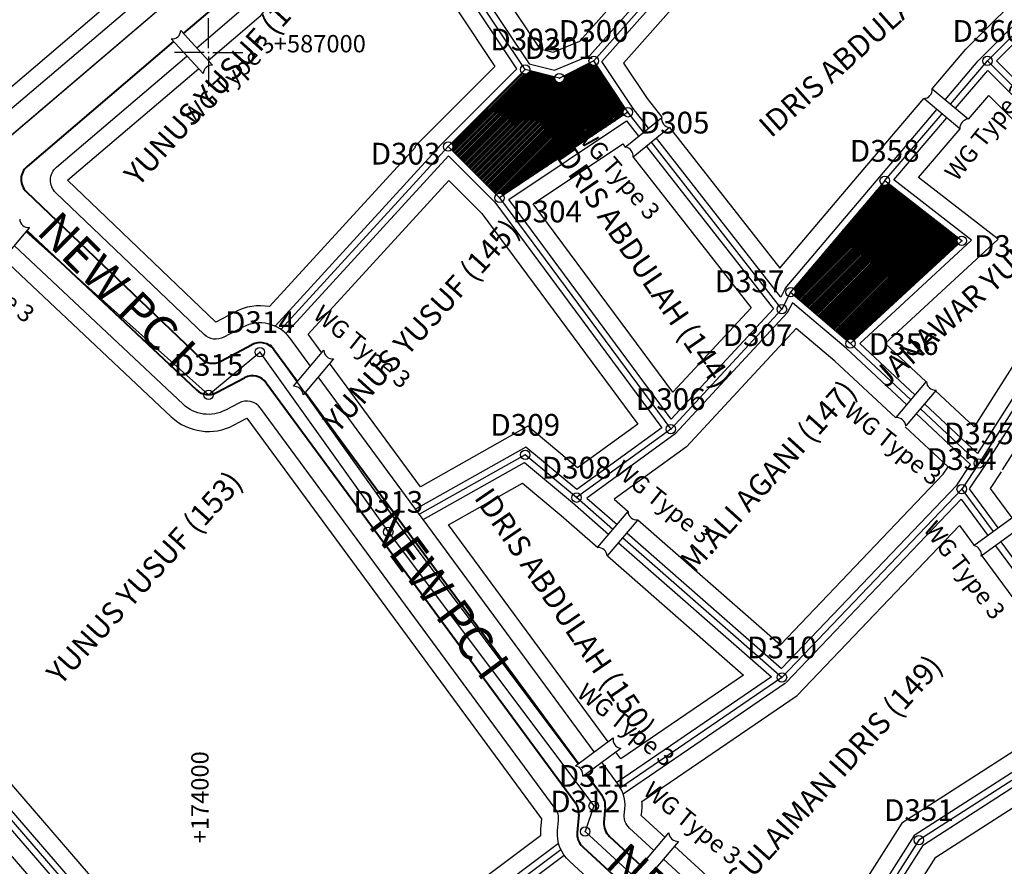
# Model space of a CAD drawing. Units: inches. Extents: x -11983 to -3836, y -11279 to -5339.
# Drawn here: x -5143 to -5115, y -7209 to -7185 of the extents above; entities that cross this region are included whole.
import ezdxf
from ezdxf.enums import TextEntityAlignment as Align

# ---------------------------------------------------------------- set-up
doc = ezdxf.new("R2010")
doc.units = ezdxf.units.IN
doc.header["$MEASUREMENT"] = 0
doc.linetypes.add('DASHDOT', pattern=[1, 0.5, -0.25, 0, -0.25])
for name, color, linetype in [('BULAT1', 7, 'Continuous'), ('Double', 144, 'Continuous'), ('Grid', 7, 'Continuous'), ('Nama 1', 7, 'Continuous'), ('PATOK1', 7, 'Continuous'), ('tambak', 7, 'Continuous'), ('Tanggul', 7, 'Continuous')]:
    doc.layers.add(name, color=color, linetype=linetype)
doc.layers.add('Sal_existing', color=1, linetype='Continuous', lineweight=15)
doc.styles.add('L100', font='simplex.shx', dxfattribs={"height": 2.54})
doc.styles.add('L80', font='simplex.shx', dxfattribs={"height": 2.03})

msp = doc.modelspace()

# ---------------------------------------------------------------- linework, layer by layer
at = {"layer": 'BULAT1', "color": 1, "ltscale": 10}
for centre in [(-5126.695, -7186.295), (-5115.655, -7186.295), (-5128.615, -7186.535), (-5127.655, -7186.775), (-5125.735, -7187.735), (-5130.775, -7188.695), (-5118.535, -7189.655), (-5129.335, -7190.135), (-5116.375, -7191.335), (-5121.175, -7192.775), (-5121.415, -7193.255), (-5119.495, -7194.215), (-5136.055, -7194.455), (-5137.495, -7195.655), (-5124.535, -7196.615), (-5128.615, -7197.335), (-5115.895, -7197.575), (-5127.175, -7198.535), (-5116.375, -7198.295), (-5132.455, -7199.495), (-5121.415, -7203.575), (-5126.695, -7207.175), (-5126.935, -7207.895), (-5117.575, -7208.135)]:
    msp.add_circle(centre, 0.132, dxfattribs=at)
for p in [(-5128.615, -7186.535), (-5126.695, -7186.295), (-5115.655, -7186.295), (-5127.655, -7186.775), (-5125.735, -7187.735), (-5130.775, -7188.695), (-5118.535, -7189.655), (-5129.335, -7190.135), (-5116.375, -7191.335), (-5121.175, -7192.775), (-5121.415, -7193.255), (-5119.495, -7194.215), (-5136.055, -7194.455), (-5137.495, -7195.655), (-5124.535, -7196.615), (-5128.615, -7197.335), (-5115.895, -7197.575), (-5116.375, -7198.295), (-5127.175, -7198.535), (-5132.455, -7199.495), (-5121.415, -7203.575), (-5126.695, -7207.175), (-5126.935, -7207.895), (-5117.575, -7208.135)]:
    msp.add_point(p, dxfattribs=at)
at = {"layer": 'Double', "color": 6}
for p, q in [((-5138.275, -7185.439), (-5137.381, -7186.41)), ((-5137.649, -7186.65), (-5138.543, -7185.679)), ((-5117.205, -7187.076), (-5116.191, -7187.922)), ((-5116.426, -7188.195), (-5117.44, -7187.349)), ((-5125.81, -7188.711), (-5124.788, -7187.876)), ((-5124.565, -7188.158), (-5125.587, -7188.994)), ((-5142.521, -7190.963), (-5143.373, -7191.971)), ((-5135.117, -7195.414), (-5134.265, -7194.406)), ((-5133.994, -7194.643), (-5134.845, -7195.651)), ((-5118.215, -7196.291), (-5117.363, -7195.282)), ((-5117.092, -7195.519), (-5117.944, -7196.527)), ((-5126.584, -7199.934), (-5125.733, -7198.925)), ((-5125.461, -7199.162), (-5126.313, -7200.171)), ((-5116.034, -7199.881), (-5114.967, -7199.104)), ((-5114.76, -7199.398), (-5115.827, -7200.175)), ((-5127.21, -7206.053), (-5126.146, -7205.271)), ((-5125.937, -7205.565), (-5127.001, -7206.347)), ((-5125.437, -7208.94), (-5124.585, -7207.932)), ((-5124.314, -7208.169), (-5125.166, -7209.177))]:
    msp.add_line(p, q, dxfattribs=at)
for points in [[(-5147.868, -7174.45), (-5151.213, -7176.854), (-5151.744, -7178.314), (-5143.63, -7187.525), (-5138.282, -7182.97), (-5135.256, -7178.199)], [(-5126.436, -7181.207), (-5129.226, -7184.427), (-5128.207, -7185.956), (-5127.833, -7186.05), (-5127.087, -7185.742), (-5123.357, -7181.546), (-5122.504, -7180.505), (-5123.503, -7179.814)], [(-5117.205, -7187.076), (-5116.262, -7185.969), (-5115.395, -7185.102), (-5113.211, -7183.033)], [(-5124.565, -7188.158), (-5121.474, -7192.107), (-5119.038, -7189.228), (-5117.439, -7187.351)], [(-5116.185, -7187.927), (-5115.617, -7187.265), (-5112.852, -7190.031), (-5111.452, -7190.264), (-5110.987, -7190.846), (-5111.813, -7191.838), (-5114.725, -7194.507), (-5116.025, -7196.55), (-5117.109, -7195.539)], [(-5117.372, -7195.293), (-5118.524, -7194.217), (-5115.355, -7191.292), (-5117.583, -7189.559), (-5116.419, -7188.201)], [(-5125.587, -7188.994), (-5122.281, -7193.218), (-5124.477, -7195.583), (-5128.391, -7190.299), (-5125.877, -7188.623), (-5125.809, -7188.71)], [(-5118.225, -7196.302), (-5119.933, -7194.708), (-5121.014, -7193.794), (-5124.094, -7197.111), (-5126.118, -7198.582), (-5125.73, -7198.922)], [(-5115.228, -7197.757), (-5114.107, -7195.995), (-5109.493, -7200.757)], [(-5125.459, -7199.159), (-5121.456, -7202.662), (-5116.892, -7197.881), (-5116.755, -7197.675), (-5117.962, -7196.548)], [(-5114.96, -7199.099), (-5115.568, -7198.275), (-5115.261, -7197.814)], [(-5126.291, -7205.378), (-5130.765, -7199.301), (-5128.688, -7198.133), (-5127.603, -7199.037), (-5126.582, -7199.931)], [(-5126.311, -7200.168), (-5122.491, -7203.51), (-5125.937, -7205.859), (-5126.077, -7205.668)], [(-5115.813, -7200.165), (-5113.144, -7203.777), (-5114.648, -7205.469), (-5118.053, -7207.658), (-5120.666, -7211.763)], [(-5118.584, -7213.253), (-5119.629, -7212.593), (-5117.096, -7208.612), (-5113.781, -7206.481), (-5112.122, -7204.614), (-5110.5, -7205.335), (-5107.824, -7207.767), (-5105.702, -7208.373), (-5104.059, -7207.277), (-5106.177, -7205.159), (-5105.288, -7203.737), (-5103.054, -7201.317), (-5099.715, -7207.012), (-5103.453, -7209.958)], [(-5128.19, -7208.012), (-5136.438, -7214.197), (-5143.957, -7205.491)], [(-5120.666, -7211.763), (-5124.43, -7208.306)]]:
    msp.add_lwpolyline(points, dxfattribs=at)
at = {"layer": 'Double', "color": 144}
for points in [[(-5135.632, -7193.728), (-5131.024, -7188.7), (-5131.029, -7188.695), (-5128.846, -7186.512), (-5130.178, -7184.514), (-5132.19, -7183.508), (-5131.444, -7181.021), (-5132.067, -7179.354)], [(-5105.361, -7179.735), (-5105.824, -7179.327), (-5109.671, -7182.212), (-5110.378, -7181.506), (-5114.809, -7185.704), (-5115.4, -7186.295), (-5112.448, -7189.247), (-5111.143, -7189.464), (-5106.777, -7186.068), (-5105.835, -7186.774), (-5101.993, -7182.707), (-5105.091, -7179.974)], [(-5126.798, -7180.893), (-5129.829, -7184.389), (-5128.503, -7186.377), (-5127.796, -7186.554), (-5126.801, -7186.144), (-5122.991, -7181.858), (-5121.814, -7180.419)], [(-5116.837, -7187.384), (-5115.909, -7186.295), (-5115.06, -7185.446), (-5110.611, -7181.231), (-5111.092, -7180.551)], [(-5125.159, -7188.179), (-5125.589, -7187.629), (-5126.468, -7186.311), (-5122.802, -7182.187), (-5120.911, -7182.896), (-5119.928, -7182.24)], [(-5115.644, -7186.56), (-5112.621, -7189.583), (-5111.192, -7189.821), (-5110.367, -7190.852), (-5111.465, -7192.17), (-5114.354, -7194.818), (-5115.93, -7197.295), (-5117.419, -7195.906)], [(-5116.553, -7187.62), (-5115.644, -7186.56)], [(-5121.326, -7192.675), (-5118.672, -7189.539), (-5117.07, -7187.658)], [(-5117.682, -7195.66), (-5119.23, -7194.216), (-5116.096, -7191.323), (-5118.275, -7189.629), (-5116.788, -7187.893)], [(-5121.651, -7193.245), (-5124.519, -7196.333), (-5129.077, -7190.18), (-5125.773, -7187.977), (-5125.437, -7188.407)], [(-5121.326, -7192.675), (-5121.448, -7192.92), (-5124.937, -7188.462)], [(-5125.215, -7188.69), (-5121.651, -7193.245)], [(-5130.769, -7188.955), (-5135.331, -7193.932)], [(-5130.769, -7188.955), (-5129.471, -7190.253), (-5124.787, -7196.576), (-5127.167, -7198.307), (-5128.595, -7197.117), (-5131.688, -7198.857)], [(-5119.614, -7194.349), (-5121.122, -7193.073), (-5121.265, -7193.358), (-5124.415, -7196.75), (-5126.886, -7198.548), (-5126.039, -7199.289)], [(-5117.915, -7195.935), (-5119.617, -7194.346)], [(-5115.743, -7197.671), (-5114.185, -7195.224), (-5109.182, -7200.389)], [(-5125.768, -7199.526), (-5121.426, -7203.326), (-5116.516, -7198.182), (-5116.129, -7197.602), (-5117.651, -7196.181)], [(-5131.473, -7199.149), (-5128.634, -7197.553), (-5127.29, -7198.673)], [(-5115.348, -7199.381), (-5116.155, -7198.289), (-5115.66, -7197.547)], [(-5127.291, -7198.672), (-5126.272, -7199.564)], [(-5121.297, -7203.713), (-5116.392, -7198.574), (-5115.639, -7199.593)], [(-5126.001, -7199.801), (-5121.708, -7203.557), (-5126.05, -7206.517)], [(-5115.425, -7199.882), (-5112.526, -7203.804), (-5114.333, -7205.837), (-5117.705, -7208.005), (-5120.569, -7212.505)], [(-5120.299, -7212.752), (-5117.444, -7208.265), (-5114.096, -7206.113), (-5112.247, -7204.033), (-5110.234, -7204.928), (-5107.584, -7207.336), (-5105.784, -7207.851), (-5104.812, -7207.203), (-5106.786, -7205.229), (-5105.671, -7203.445), (-5102.967, -7200.515), (-5099.089, -7207.13), (-5103.154, -7210.333)], [(-5125.873, -7206.833), (-5121.313, -7203.724)], [(-5127.678, -7208.227), (-5136.508, -7214.85), (-5144.317, -7205.808)], [(-5144.588, -7206.045), (-5136.768, -7215.1), (-5139.329, -7218.36), (-5140.744, -7221.425), (-5148.133, -7223.57), (-5159.279, -7231.372), (-5161.243, -7233.313)], [(-5139.705, -7222.929), (-5140.414, -7221.57), (-5139.02, -7218.549), (-5136.408, -7215.225), (-5127.523, -7208.561)]]:
    msp.add_lwpolyline(points, dxfattribs=at)
at = {"layer": 'Double', "color": 6}
for points in [[(-5118.541, -7183.239), (-5118.907, -7183.253, -0.197757), (-5119.988, -7182.857), (-5120.85, -7183.431), (-5122.662, -7182.752), (-5125.863, -7186.353), (-5125.199, -7187.348), (-5124.787, -7187.875)], [(-5143.257, -7191.834), (-5138.54, -7196.268, 0.321838), (-5136.792, -7196.504), (-5136.425, -7196.309), (-5128.159, -7207.537), (-5128.185, -7207.831, 0.02984), (-5128.19, -7208.012)], [(-5124.695, -7208.062), (-5125.362, -7207.449, 0.066181), (-5125.341, -7207.051), (-5120.985, -7204.081), (-5116.439, -7199.318), (-5116.027, -7199.875)], [(-5144.948, -7206.362), (-5137.389, -7215.115), (-5139.741, -7218.108), (-5141.088, -7221.025), (-5148.343, -7223.131), (-5159.588, -7231.002), (-5161.385, -7232.778), (-5161.674, -7232.706), (-5165.497, -7222.299), (-5163.119, -7221.019, 0.324964), (-5162.63, -7220.002), (-5162.946, -7218.265), (-5145.752, -7205.431), (-5145.184, -7206.09)]]:
    msp.add_lwpolyline(points, format="xyb", dxfattribs=at)
at = {"layer": 'Double', "color": 144}
msp.add_lwpolyline([(-5116.653, -7191.347), (-5119.5, -7193.975), (-5120.93, -7192.764), (-5118.509, -7189.903)], close=True, dxfattribs=at)
at = {"layer": 'Double', "color": 6}
for centre, radius, start, end in [((-5138.522, -7185.432), 0.248, 265.1631, 358.2495), ((-5137.389, -7186.672), 0.262, 88.2659, 175.1973), ((-5117.452, -7187.102), 0.248, 272.7303, 5.8167), ((-5124.543, -7187.911), 0.248, 171.8027, 264.8891), ((-5116.165, -7188.182), 0.262, 95.8331, 182.7645), ((-5125.848, -7188.97), 0.262, 354.9055, 81.8369), ((-5142.544, -7190.716), 0.248, 182.3567, 275.4431), ((-5134.017, -7194.396), 0.248, 182.3567, 275.4431), ((-5117.116, -7195.272), 0.248, 182.3567, 275.4431), ((-5135.106, -7195.676), 0.262, 5.4595, 92.3909), ((-5118.204, -7196.552), 0.262, 5.4595, 92.3909), ((-5125.485, -7198.915), 0.248, 182.3567, 275.4431), ((-5126.574, -7200.195), 0.262, 5.4595, 92.3909), ((-5116.086, -7200.137), 0.262, 351.6897, 78.6211), ((-5125.902, -7205.319), 0.248, 168.8563, 261.9427), ((-5127.26, -7206.31), 0.262, 351.9591, 78.8905), ((-5124.337, -7207.922), 0.248, 182.3567, 275.4431)]:
    msp.add_arc(centre, radius, start, end, dxfattribs=at)
at = {"layer": 'Grid', "color": 3, "linetype": 'DASHDOT', "lineweight": 30, "ltscale": 10}
for points in [[(-5137.495, -7185.935), (-5137.495, -7185.095)], [(-5137.615, -7186.055), (-5138.455, -7186.055)], [(-5137.495, -7186.175), (-5137.495, -7187.015)], [(-5137.375, -7186.055), (-5136.535, -7186.055)]]:
    msp.add_lwpolyline(points, dxfattribs=at)
msp.add_point((-5137.495, -7186.055), dxfattribs=at)
at = {"layer": 'Sal_existing', "color": 1, "lineweight": 30, "ltscale": 10}
msp.add_line((-5143.358, -7188.65), (-5137.495, -7183.655), dxfattribs=at)
at = {"layer": 'Sal_existing', "color": 1, "lineweight": 40}
for p, q in [((-5136.762, -7184.292), (-5138.202, -7185.518)), ((-5138.476, -7185.752), (-5142.585, -7189.252))]:
    msp.add_line(p, q, dxfattribs=at)
at = {"layer": 'Sal_existing', "color": 2, "lineweight": 40}
for p, q in [((-5142.605, -7189.964), (-5137.712, -7194.637)), ((-5142.591, -7191.046), (-5137.831, -7195.518)), ((-5137.156, -7194.714), (-5136.277, -7194.247)), ((-5135.665, -7194.386), (-5135.005, -7195.282)), ((-5137.276, -7195.593), (-5136.488, -7195.174)), ((-5135.876, -7195.313), (-5127.203, -7207.093)), ((-5134.786, -7195.58), (-5127.122, -7205.989)), ((-5126.909, -7206.279), (-5126.462, -7206.886)), ((-5126.37, -7207.214), (-5126.408, -7207.634)), ((-5127.112, -7207.421), (-5127.157, -7207.924)), ((-5126.255, -7208.03), (-5125.361, -7208.851)), ((-5127.004, -7208.32), (-5126.014, -7209.229))]:
    msp.add_line(p, q, dxfattribs=at)
at = {"layer": 'Sal_existing', "color": 1, "lineweight": -3, "ltscale": 10}
msp.add_lwpolyline([(-5143.975, -7189.175), (-5137.495, -7183.655), (-5134.035, -7178.201), (-5132.463, -7177.904), (-5131.964, -7177.612)], dxfattribs=at)
at = {"layer": 'Sal_existing', "color": 2, "lineweight": 40}
for centre, start, end in [((-5142.273, -7189.617), 130.4261, 226.3169), ((-5136.052, -7194.67), 36.3615, 117.9882), ((-5137.381, -7194.29), 226.3169, 297.9882), ((-5136.263, -7195.598), 36.3615, 117.9882), ((-5137.501, -7195.169), 226.5973, 297.9882), ((-5126.849, -7207.171), 354.8707, 36.3615), ((-5127.59, -7207.378), 354.8707, 36.3615), ((-5125.93, -7207.677), 174.8707, 227.4267), ((-5126.679, -7207.967), 174.8707, 227.4267)]:
    msp.add_arc(centre, 0.48, start, end, dxfattribs=at)
at = {"layer": 'tambak', "lineweight": -3, "ltscale": 10}
for points in [[(-5111.335, -7192.295), (-5110.135, -7190.855), (-5111.095, -7189.655), (-5112.535, -7189.415), (-5115.655, -7186.295), (-5114.935, -7185.575), (-5110.375, -7181.255), (-5109.655, -7181.975), (-5105.815, -7179.095), (-5105.244, -7179.598)], [(-5125.298, -7188.293), (-5125.735, -7187.735), (-5126.695, -7186.295), (-5127.655, -7186.775), (-5128.615, -7186.535), (-5130.055, -7184.375), (-5131.975, -7183.415), (-5131.255, -7181.015), (-5131.907, -7179.32)], [(-5121.657, -7180.511), (-5122.855, -7181.975), (-5126.695, -7186.295)], [(-5128.615, -7186.535), (-5130.775, -7188.695)], [(-5130.049, -7189.42), (-5127.154, -7186.524)], [(-5130.028, -7189.441), (-5127.069, -7186.482)], [(-5130.007, -7189.462), (-5126.984, -7186.439)], [(-5129.986, -7189.484), (-5126.899, -7186.397)], [(-5129.964, -7189.505), (-5126.814, -7186.355)], [(-5129.943, -7189.526), (-5126.796, -7186.379)], [(-5129.922, -7189.547), (-5126.775, -7186.4)], [(-5129.901, -7189.569), (-5126.748, -7186.416)], [(-5129.88, -7189.59), (-5126.715, -7186.425)], [(-5129.858, -7189.611), (-5126.672, -7186.425)], [(-5129.837, -7189.632), (-5126.617, -7186.412)], [(-5129.816, -7189.653), (-5126.6, -7186.437)], [(-5129.795, -7189.675), (-5126.583, -7186.463)], [(-5129.774, -7189.696), (-5126.566, -7186.488)], [(-5129.752, -7189.717), (-5126.549, -7186.513)], [(-5129.731, -7189.738), (-5126.532, -7186.539)], [(-5116.692, -7187.505), (-5115.655, -7186.295)], [(-5130.677, -7188.606), (-5128.704, -7186.632)], [(-5130.664, -7188.805), (-5128.438, -7186.579)], [(-5130.659, -7188.63), (-5128.679, -7186.65)], [(-5130.657, -7188.755), (-5128.554, -7186.652)], [(-5130.647, -7188.66), (-5128.649, -7186.662)], [(-5130.643, -7188.826), (-5128.404, -7186.587)], [(-5130.643, -7188.698), (-5128.611, -7186.667)], [(-5130.622, -7188.847), (-5128.371, -7186.596)], [(-5130.601, -7188.868), (-5128.337, -7186.604)], [(-5130.58, -7188.89), (-5128.303, -7186.613)], [(-5130.558, -7188.911), (-5128.269, -7186.621)], [(-5130.537, -7188.932), (-5128.235, -7186.63)], [(-5130.516, -7188.953), (-5128.201, -7186.638)], [(-5130.495, -7188.975), (-5128.167, -7186.647)], [(-5130.474, -7188.996), (-5128.133, -7186.655)], [(-5130.452, -7189.017), (-5128.099, -7186.664)], [(-5130.431, -7189.038), (-5128.065, -7186.672)], [(-5130.41, -7189.059), (-5128.031, -7186.681)], [(-5130.389, -7189.081), (-5127.997, -7186.689)], [(-5130.367, -7189.102), (-5127.963, -7186.698)], [(-5130.346, -7189.123), (-5127.929, -7186.706)], [(-5130.325, -7189.144), (-5127.895, -7186.715)], [(-5130.304, -7189.165), (-5127.861, -7186.723)], [(-5130.283, -7189.187), (-5127.827, -7186.732)], [(-5130.261, -7189.208), (-5127.794, -7186.74)], [(-5130.24, -7189.229), (-5127.787, -7186.775)], [(-5130.219, -7189.25), (-5127.781, -7186.812)], [(-5130.07, -7189.399), (-5127.238, -7186.567)], [(-5129.71, -7189.759), (-5126.515, -7186.564)], [(-5129.689, -7189.781), (-5126.498, -7186.59)], [(-5129.667, -7189.802), (-5126.481, -7186.615)], [(-5129.646, -7189.823), (-5126.464, -7186.641)], [(-5129.625, -7189.844), (-5126.447, -7186.666)], [(-5129.604, -7189.866), (-5126.43, -7186.692)], [(-5129.583, -7189.887), (-5126.413, -7186.717)], [(-5129.561, -7189.908), (-5126.396, -7186.743)], [(-5129.54, -7189.929), (-5126.379, -7186.768)], [(-5129.519, -7189.95), (-5126.362, -7186.793)], [(-5129.498, -7189.972), (-5126.345, -7186.819)], [(-5128.497, -7186.595), (-5128.472, -7186.57)], [(-5127.53, -7186.731), (-5127.493, -7186.694)], [(-5127.529, -7186.815), (-5127.323, -7186.609)], [(-5127.523, -7186.766), (-5127.408, -7186.652)], [(-5130.198, -7189.272), (-5127.768, -7186.842)], [(-5130.177, -7189.293), (-5127.75, -7186.866)], [(-5130.155, -7189.314), (-5127.727, -7186.885)], [(-5130.134, -7189.335), (-5127.698, -7186.899)], [(-5130.113, -7189.356), (-5127.663, -7186.907)], [(-5130.092, -7189.378), (-5127.615, -7186.901)], [(-5129.477, -7189.993), (-5126.328, -7186.844)], [(-5129.455, -7190.014), (-5126.311, -7186.87)], [(-5129.434, -7190.035), (-5126.294, -7186.895)], [(-5129.362, -7190.006), (-5126.277, -7186.921)], [(-5129.318, -7190.004), (-5126.26, -7186.946)], [(-5129.284, -7190.013), (-5126.243, -7186.972)], [(-5129.257, -7190.028), (-5126.226, -7186.997)], [(-5129.235, -7190.048), (-5126.209, -7187.023)], [(-5129.168, -7190.024), (-5126.192, -7187.048)], [(-5129.041, -7189.939), (-5126.175, -7187.073)], [(-5128.914, -7189.854), (-5126.158, -7187.099)], [(-5128.787, -7189.769), (-5126.141, -7187.124)], [(-5128.659, -7189.685), (-5126.124, -7187.15)], [(-5128.532, -7189.6), (-5126.108, -7187.175)], [(-5128.405, -7189.515), (-5126.091, -7187.201)], [(-5128.277, -7189.43), (-5126.074, -7187.226)], [(-5128.15, -7189.345), (-5126.057, -7187.252)], [(-5128.023, -7189.26), (-5126.04, -7187.277)], [(-5127.896, -7189.175), (-5126.023, -7187.303)], [(-5127.768, -7189.091), (-5126.006, -7187.328)], [(-5127.641, -7189.006), (-5125.989, -7187.354)], [(-5127.514, -7188.921), (-5125.972, -7187.379)], [(-5127.386, -7188.836), (-5125.955, -7187.404)], [(-5127.259, -7188.751), (-5125.938, -7187.43)], [(-5127.132, -7188.666), (-5125.921, -7187.455)], [(-5127.005, -7188.582), (-5125.904, -7187.481)], [(-5126.877, -7188.497), (-5125.887, -7187.506)], [(-5126.75, -7188.412), (-5125.87, -7187.532)], [(-5126.623, -7188.327), (-5125.853, -7187.557)], [(-5126.495, -7188.242), (-5125.836, -7187.583)], [(-5126.368, -7188.157), (-5125.819, -7187.608)], [(-5125.735, -7187.735), (-5129.335, -7190.135), (-5124.535, -7196.615)], [(-5126.241, -7188.072), (-5125.859, -7187.69)], [(-5126.114, -7187.988), (-5125.866, -7187.74)], [(-5125.986, -7187.903), (-5125.86, -7187.776)], [(-5125.859, -7187.818), (-5125.846, -7187.805)], [(-5118.528, -7189.647), (-5116.926, -7187.778)], [(-5129.335, -7190.135), (-5130.775, -7188.695), (-5135.47, -7193.818)], [(-5121.175, -7192.775), (-5119.495, -7194.215), (-5116.375, -7191.335), (-5118.535, -7189.655), (-5121.175, -7192.775), (-5121.415, -7193.255), (-5125.076, -7188.576)], [(-5121.087, -7192.676), (-5118.271, -7189.86)], [(-5120.882, -7192.429), (-5118.294, -7189.842)], [(-5120.649, -7192.153), (-5118.318, -7189.823)], [(-5120.415, -7191.878), (-5118.342, -7189.804)], [(-5120.182, -7191.602), (-5118.366, -7189.786)], [(-5119.949, -7191.326), (-5118.39, -7189.767)], [(-5119.715, -7191.05), (-5118.414, -7189.749)], [(-5119.482, -7190.775), (-5118.484, -7189.777)], [(-5119.249, -7190.499), (-5118.537, -7189.787)], [(-5119.015, -7190.223), (-5118.573, -7189.781)], [(-5118.782, -7189.947), (-5118.603, -7189.768)], [(-5121.067, -7192.699), (-5118.247, -7189.879)], [(-5121.066, -7192.868), (-5118.151, -7189.953)], [(-5121.052, -7192.726), (-5118.223, -7189.897)], [(-5121.046, -7192.805), (-5118.175, -7189.934)], [(-5121.043, -7192.76), (-5118.199, -7189.916)], [(-5121.043, -7192.887), (-5118.127, -7189.971)], [(-5121.02, -7192.907), (-5118.103, -7189.99)], [(-5120.998, -7192.926), (-5118.08, -7190.009)], [(-5120.975, -7192.946), (-5118.056, -7190.027)], [(-5120.952, -7192.966), (-5118.032, -7190.046)], [(-5120.929, -7192.985), (-5118.008, -7190.064)], [(-5120.906, -7193.005), (-5117.984, -7190.083)], [(-5120.883, -7193.024), (-5117.96, -7190.101)], [(-5120.86, -7193.044), (-5117.936, -7190.12)], [(-5120.838, -7193.064), (-5117.913, -7190.139)], [(-5120.815, -7193.083), (-5117.889, -7190.157)], [(-5120.792, -7193.103), (-5117.865, -7190.176)], [(-5120.769, -7193.122), (-5117.841, -7190.194)], [(-5120.746, -7193.142), (-5117.817, -7190.213)], [(-5120.723, -7193.161), (-5117.793, -7190.231)], [(-5120.701, -7193.181), (-5117.769, -7190.25)], [(-5120.678, -7193.201), (-5117.746, -7190.268)], [(-5120.655, -7193.22), (-5117.722, -7190.287)], [(-5120.632, -7193.24), (-5117.698, -7190.306)], [(-5120.609, -7193.259), (-5117.674, -7190.324)], [(-5120.586, -7193.279), (-5117.65, -7190.343)], [(-5120.563, -7193.299), (-5117.626, -7190.361)], [(-5120.541, -7193.318), (-5117.602, -7190.38)], [(-5120.518, -7193.338), (-5117.578, -7190.398)], [(-5120.495, -7193.357), (-5117.555, -7190.417)], [(-5120.472, -7193.377), (-5117.531, -7190.436)], [(-5120.449, -7193.396), (-5117.507, -7190.454)], [(-5120.426, -7193.416), (-5117.483, -7190.473)], [(-5120.404, -7193.436), (-5117.459, -7190.491)], [(-5120.381, -7193.455), (-5117.435, -7190.51)], [(-5120.358, -7193.475), (-5117.411, -7190.528)], [(-5120.335, -7193.494), (-5117.388, -7190.547)], [(-5120.312, -7193.514), (-5117.364, -7190.565)], [(-5120.289, -7193.534), (-5117.34, -7190.584)], [(-5120.266, -7193.553), (-5117.316, -7190.603)], [(-5120.244, -7193.573), (-5117.292, -7190.621)], [(-5120.221, -7193.592), (-5117.268, -7190.64)], [(-5120.198, -7193.612), (-5117.244, -7190.658)], [(-5120.175, -7193.631), (-5117.22, -7190.677)], [(-5120.152, -7193.651), (-5117.197, -7190.695)], [(-5120.129, -7193.671), (-5117.173, -7190.714)], [(-5120.107, -7193.69), (-5117.149, -7190.732)], [(-5120.084, -7193.71), (-5117.125, -7190.751)], [(-5120.061, -7193.729), (-5117.101, -7190.77)], [(-5120.038, -7193.749), (-5117.077, -7190.788)], [(-5120.015, -7193.768), (-5117.053, -7190.807)], [(-5119.992, -7193.788), (-5117.03, -7190.825)], [(-5119.97, -7193.808), (-5117.006, -7190.844)], [(-5119.947, -7193.827), (-5116.982, -7190.862)], [(-5119.924, -7193.847), (-5116.958, -7190.881)], [(-5119.901, -7193.866), (-5116.934, -7190.9)], [(-5119.878, -7193.886), (-5116.91, -7190.918)], [(-5119.855, -7193.906), (-5116.886, -7190.937)], [(-5119.832, -7193.925), (-5116.863, -7190.955)], [(-5142.619, -7191.079), (-5137.495, -7195.655), (-5136.055, -7194.455), (-5132.455, -7199.495), (-5126.695, -7207.175), (-5126.935, -7207.895), (-5120.935, -7213.415), (-5116.375, -7216.295), (-5113.735, -7214.855), (-5111.335, -7217.255), (-5113.975, -7219.895), (-5104.375, -7226.135), (-5107.735, -7230.215), (-5093.335, -7242.695), (-5086.135, -7235.255), (-5068.615, -7249.175), (-5065.015, -7252.775), (-5072.935, -7264.295)], [(-5119.81, -7193.945), (-5116.839, -7190.974)], [(-5119.787, -7193.964), (-5116.815, -7190.992)], [(-5119.764, -7193.984), (-5116.791, -7191.011)], [(-5119.741, -7194.003), (-5116.767, -7191.029)], [(-5119.718, -7194.023), (-5116.743, -7191.048)], [(-5119.695, -7194.043), (-5116.719, -7191.067)], [(-5119.673, -7194.062), (-5116.695, -7191.085)], [(-5119.65, -7194.082), (-5116.672, -7191.104)], [(-5119.627, -7194.101), (-5116.648, -7191.122)], [(-5119.604, -7194.121), (-5116.624, -7191.141)], [(-5119.528, -7194.087), (-5116.6, -7191.159)], [(-5119.482, -7194.083), (-5116.576, -7191.178)], [(-5119.447, -7194.092), (-5116.552, -7191.197)], [(-5119.42, -7194.106), (-5116.528, -7191.215)], [(-5119.38, -7194.109), (-5116.505, -7191.234)], [(-5118.828, -7193.6), (-5116.481, -7191.252)], [(-5118.277, -7193.091), (-5116.506, -7191.32)], [(-5117.725, -7192.582), (-5116.504, -7191.36)], [(-5117.174, -7192.072), (-5116.493, -7191.392)], [(-5116.622, -7191.563), (-5116.477, -7191.418)], [(-5121.415, -7193.255), (-5124.535, -7196.615), (-5127.175, -7198.535)], [(-5132.162, -7199.286), (-5135.762, -7194.246)], [(-5117.799, -7195.798), (-5119.495, -7194.215)], [(-5114.215, -7194.935), (-5115.895, -7197.575), (-5116.375, -7198.295), (-5115.493, -7199.487)], [(-5115.895, -7197.575), (-5117.535, -7196.044)], [(-5126.156, -7199.426), (-5127.175, -7198.535), (-5128.615, -7197.335), (-5131.58, -7199.003)], [(-5116.375, -7198.295), (-5121.415, -7203.575), (-5125.885, -7199.663)], [(-5127.13, -7205.994), (-5132.167, -7199.279)], [(-5115.279, -7199.776), (-5112.295, -7203.815)], [(-5108.813, -7200.51), (-5106.775, -7202.615), (-5110.135, -7204.775), (-5112.295, -7203.815), (-5114.215, -7205.975), (-5117.575, -7208.135), (-5120.434, -7212.628)], [(-5121.415, -7203.575), (-5125.948, -7206.666)], [(-5144.453, -7205.927), (-5136.535, -7215.095), (-5139.175, -7218.455), (-5140.615, -7221.575)], [(-5126.407, -7206.959), (-5126.914, -7206.282)], [(-5127.614, -7208.404), (-5136.535, -7215.095)]]:
    msp.add_lwpolyline(points, dxfattribs=at)
at = {"layer": 'Tanggul', "color": 4, "ltscale": 10}
for points in [[(-5132.225, -7177.123), (-5132.581, -7177.33, -0.084068), (-5132.731, -7177.386), (-5133.937, -7177.62, 0.206327), (-5134.612, -7178.081), (-5137.916, -7183.289), (-5143.318, -7187.891, -0.409353), (-5143.99, -7187.843), (-5152.104, -7178.632, -0.274327), (-5152.195, -7178.15), (-5151.664, -7176.69, -0.150835), (-5151.493, -7176.465), (-5148.165, -7174.073)], [(-5126.371, -7209.651), (-5127.377, -7208.727, -0.233425), (-5127.707, -7207.874), (-5127.68, -7207.58, 0.183042), (-5127.772, -7207.252), (-5136.038, -7196.025, 0.372029), (-5136.65, -7195.885), (-5137.017, -7196.08, -0.321984), (-5138.21, -7195.919), (-5142.947, -7191.467)]]:
    msp.add_lwpolyline(points, format="xyb", dxfattribs=at)
at = {"layer": 'Tanggul', "color": 4}
for points in [[(-5137.828, -7185.925), (-5136.395, -7184.705, 0.075127), (-5136.301, -7184.596), (-5133.218, -7179.736, -0.206327), (-5132.904, -7179.522), (-5131.995, -7179.346, 0.084068), (-5131.845, -7179.289), (-5130.369, -7178.431, 0.120392), (-5130.016, -7178.091), (-5128.826, -7176.21)], [(-5134.639, -7194.849), (-5135.221, -7194.059, 0.372029), (-5136.536, -7193.759), (-5137.063, -7194.039, -0.323335), (-5137.619, -7193.962), (-5141.781, -7189.988, -0.444658), (-5141.761, -7189.275), (-5138.102, -7186.158)], [(-5125.005, -7208.429), (-5125.687, -7207.802, -0.258735), (-5125.834, -7207.361, 0.207819), (-5126.017, -7206.559), (-5126.464, -7205.952)], [(-5118.897, -7213.623), (-5120.314, -7212.728, -0.044962), (-5120.382, -7212.676), (-5124.74, -7208.673)]]:
    msp.add_lwpolyline(points, format="xyb", dxfattribs=at)
at = {"layer": 'Tanggul', "color": 6}
for points in [[(-5137.502, -7186.278), (-5136.084, -7185.07, 0.075127), (-5135.896, -7184.854), (-5132.813, -7179.994), (-5132.373, -7179.908), (-5131.95, -7181.038), (-5132.766, -7183.757), (-5130.506, -7184.887), (-5129.464, -7186.451), (-5131.708, -7188.695), (-5131.688, -7188.715), (-5135.784, -7193.182)], [(-5135.784, -7193.182, 0.168249), (-5136.761, -7193.335), (-5137.288, -7193.615), (-5141.45, -7189.641), (-5137.777, -7186.512)]]:
    msp.add_lwpolyline(points, format="xyb", dxfattribs=at)
msp.add_lwpolyline([(-5134.32, -7194.472), (-5134.701, -7193.955), (-5130.754, -7189.649), (-5129.836, -7190.567), (-5125.461, -7196.473), (-5127.147, -7197.699), (-5128.542, -7196.536), (-5131.553, -7198.23), (-5134.101, -7194.77)], dxfattribs=at)
at = {"layer": 'Tanggul', "color": 4}
msp.add_lwpolyline([(-5126.678, -7205.662), (-5134.419, -7195.147)], dxfattribs=at)

# ---------------------------------------------------------------- texts
at = {"layer": 'Grid', "color": 3, "linetype": 'DASHDOT', "lineweight": 30, "ltscale": 10, "style": 'L80'}
msp.add_text('+587000', height=0.4872, dxfattribs=at).set_placement((-5134.375, -7186.055), align=Align.CENTER)
msp.add_text('+174000', height=0.4872, rotation=90, dxfattribs=at).set_placement((-5137.495, -7206.935), align=Align.CENTER)
at = {"layer": 'Nama 1', "ltscale": 10, "style": 'L100'}
for s, rotation, p in [('IDRIS ABDULAH (141)', 41.7463, (-5118.869, -7185.518)), ('YUNUS YUSUF (143)', 47.8252, (-5137.12, -7186.793)), ('IDRIS ABDULAH (144)', 304.4054, (-5125.339, -7191.989)), ('JANAWAR YUNUS (140)', 41.7463, (-5115.39, -7192.304)), ('YUNUS YUSUF (145)', 47.8252, (-5131.532, -7193.708)), ('M.ALI AGANI (147)', 47.8252, (-5121.806, -7197.931)), ('YUNUS YUSUF (153)', 47.8252, (-5139.296, -7200.775)), ('IDRIS ABDULAH (150)', 304.4054, (-5127.502, -7201.744)), ('SULAIMAN IDRIS (149)', 47.8252, (-5119.948, -7206.235))]:
    msp.add_text(s, height=0.6096, rotation=rotation, dxfattribs=at).set_placement(p, align=Align.MIDDLE_CENTER)
at = {"layer": 'PATOK1', "color": 3, "ltscale": 10, "style": 'L100'}
for s, p in [('D300', (-5126.695, -7185.455)), ('D360', (-5115.655, -7185.455)), ('D302', (-5128.615, -7185.695)), ('D301', (-5127.655, -7185.935)), ('D305', (-5124.427, -7188.024)), ('D303', (-5131.971, -7188.895)), ('D358', (-5118.535, -7188.815)), ('D304', (-5128.002, -7190.516)), ('D359', (-5115.054, -7191.484)), ('D357', (-5122.325, -7192.473)), ('D314', (-5136.055, -7193.615)), ('D307', (-5122.1, -7193.98)), ('D356', (-5118.001, -7194.231)), ('D315', (-5137.495, -7194.815)), ('D306', (-5124.535, -7195.775)), ('D309', (-5128.615, -7196.495)), ('D355', (-5115.895, -7196.735)), ('D354', (-5116.375, -7197.455)), ('D308', (-5127.175, -7197.695)), ('D313', (-5132.455, -7198.655)), ('D310', (-5121.415, -7202.735)), ('D311', (-5126.695, -7206.335)), ('D312', (-5126.935, -7207.055)), ('D351', (-5117.575, -7207.295))]:
    msp.add_text(s, height=0.6096, dxfattribs=at).set_placement(p, align=Align.MIDDLE_CENTER)
at = {"layer": 'tambak', "color": 3, "ltscale": 10, "style": 'L100'}
for rotation, p in [(43.9554, (-5136.936, -7186.831)), (51.5225, (-5115.695, -7188.28)), (310.5949, (-5126.033, -7189.413)), (321.149, (-5143.734, -7192.465)), (321.149, (-5133.186, -7194.304)), (321.149, (-5118.305, -7197.021)), (321.149, (-5124.756, -7198.657)), (307.3791, (-5116.295, -7200.568)), (321.149, (-5125.789, -7204.905)), (321.149, (-5123.928, -7207.658))]:
    msp.add_text('WG Type 3', height=0.4877, rotation=rotation, dxfattribs=at).set_placement(p, align=Align.MIDDLE_CENTER)
at = {"layer": 'tambak', "color": 151, "char_height": 0.96, "width": 9.01332, "attachment_point": 1}
for insert, rotation in [((-5141.678, -7190.434), 315.2311), ((-5132.276, -7198.743), 306.4916), ((-5125.745, -7208.137), 317.0589)]:
    msp.add_mtext('{\\fBook Antiqua|b1|i0|c0|p18;NEW PC I}', dxfattribs=dict(at, insert=insert, rotation=rotation))

doc.saveas('drawing.dxf')
